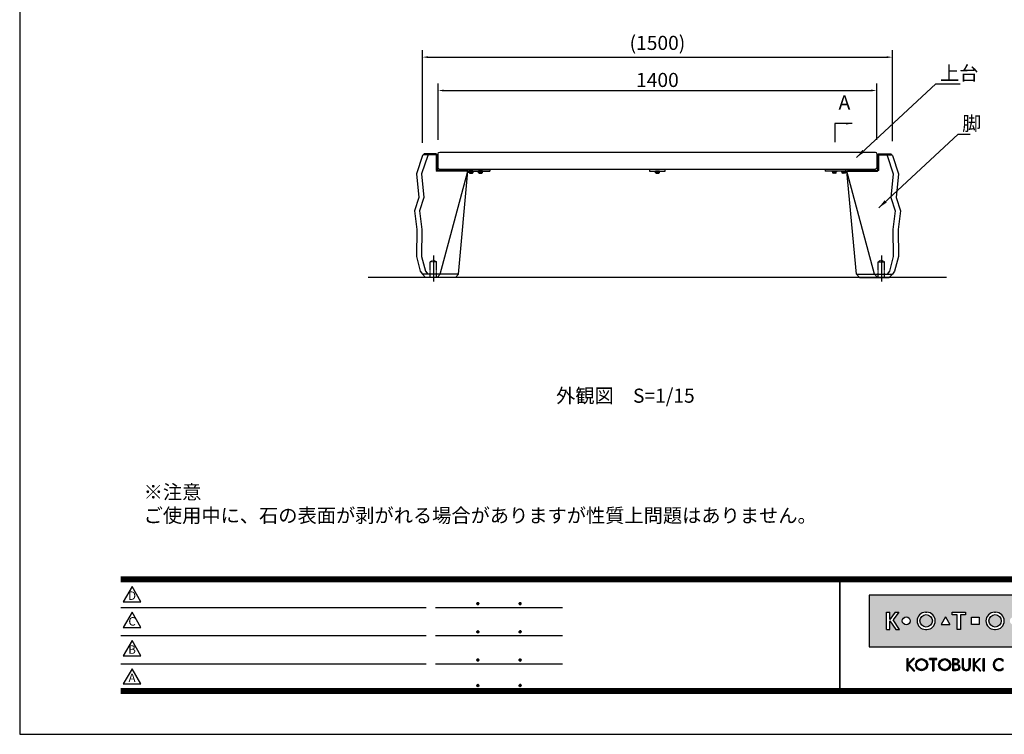
# Model space of a CAD drawing. Extents: x 0 to 6300, y 0 to 4455.
# Drawn here: x 0 to 3143, y 0 to 2282 of the extents above; entities that cross this region are included whole.
import ezdxf
from ezdxf.enums import TextEntityAlignment as Align

# ---------------------------------------------------------------- set-up
doc = ezdxf.new("R2010")
doc.units = 0
doc.header["$LTSCALE"] = 0.3
doc.linetypes.add('CENTER2', pattern=[28.575000000000003, 19.05, -3.175, 3.175, -3.175])
doc.linetypes.add('HIDDEN2', pattern=[4.762499999999999, 3.175, -1.5875])
doc.layers.get('0').update_dxf_attribs({"linetype": 'CONTINUOUS'})
doc.layers.get('DEFPOINTS').update_dxf_attribs({"linetype": 'CONTINUOUS'})
for name, color, linetype in [('P002', 181, 'CONTINUOUS'), ('P003', 231, 'CONTINUOUS'), ('P004', 41, 'CONTINUOUS'), ('P903', 225, 'CONTINUOUS'), ('P920', 125, 'CONTINUOUS'), ('P_1CENTER', 2, 'CONTINUOUS'), ('P_2DIM', 6, 'CONTINUOUS'), ('P_3TEXT', 60, 'CONTINUOUS'), ('P_5DRAWFRAME', 104, 'CONTINUOUS'), ('P_7THICK', 7, 'CONTINUOUS')]:
    doc.layers.add(name, color=color, linetype=linetype)
doc.styles.add('BIGFONT', font='simplex.shx', dxfattribs={"bigfont": 'bigfont.shx'})
doc.dimstyles.new('DIMBIGFONT$0', dxfattribs={"dimtxt": 3, "dimasz": 1.2, "dimexe": 1.5, "dimexo": 3, "dimgap": 0.75, "dimtad": 1, "dimdec": 1, "dimdsep": 46, "dimtxsty": 'BIGFONT', "dimblk1": 'DOT', "dimblk2": 'DOT', "dimsah": 1, "dimcen": 0, "dimclrt": 230, "dimadec": 0, "dimazin": 0, "dimtfac": 0.6, "dimtdec": 1, "dimtofl": 0, "dimtmove": 2, "dimatfit": 3, "dimldrblk": 'DOT', "dimfxl": 1, "dimtvp": 1, "dimtolj": 1, "dimarcsym": 0})
doc.dimstyles.new('DIMBIGFONT$7', dxfattribs={"dimtxt": 3, "dimasz": 2, "dimexe": 1.5, "dimexo": 3, "dimgap": 0.75, "dimtad": 1, "dimdec": 1, "dimdsep": 46, "dimtxsty": 'BIGFONT', "dimsah": 1, "dimcen": 0, "dimclrt": 230, "dimadec": 0, "dimazin": 0, "dimtfac": 0.6, "dimtdec": 1, "dimtofl": 0, "dimtmove": 0, "dimatfit": 3, "dimfxl": 1, "dimtvp": 1, "dimtolj": 1, "dimarcsym": 0})

# ---------------------------------------------------------------- blocks, each defined once
blk = doc.blocks.new('DFP3')
h = blk.add_hatch(color=83)
h.paths.add_polyline_path([(180.7771999999999, 29.65329999999994), (180.7771999999999, 18.64834950495063), (237.7772, 18.64834950495063), (237.7772, 29.65329999999994)])
h.paths.add_polyline_path([(204.1796504950495, 24.95080000000035), (204.1796504950495, 23.35084950495056), (202.5796999999999, 23.35084950495056), (202.5796999999999, 24.95080000000001)], flags=16)
h.paths.add_polyline_path([(207.4712594059405, 25.98498316831709), (207.697001980198, 25.98498316831709, -1), (207.697001980198, 22.31666633663386), (207.4712594059405, 22.31666633663386, -1)], flags=16)
h.paths.add_polyline_path([(208.9103683168316, 24.15082475247547, -1), (206.2578930693068, 24.15082475247547, -1)], flags=0)
h.paths.add_polyline_path([(201.2633386138613, 25.9849831683171), (201.2633386138613, 25.42062673267328), (200.2192792079208, 25.42062673267328), (200.2192792079208, 22.31666633663386), (199.4856158415841, 22.31666633663386), (199.4856158415841, 25.42062673267328), (198.4415564356435, 25.42062673267328), (198.4415564356435, 25.98498316831709)], flags=16)
h.paths.add_polyline_path([(212.4028175742573, 24.15082475247547, -1), (210.7228695544553, 24.15082475247547, -1)], flags=16)
h.paths.add_polyline_path([(197.9543973209085, 23.40117101048351), (196.1069333721607, 23.40117101048351), (197.0306653465346, 25.00112150553295)], flags=16)
h.paths.add_polyline_path([(213.5098732673266, 25.9849831683171), (214.7937841584158, 25.98498316831709, -0.8268396299405429), (215.132258940184, 24.21557239597574, -0.9235794106673716), (214.9811397058823, 22.31666633663386), (213.5098732673266, 22.31666633663386)], flags=16)
h.paths.add_polyline_path([(193.0237346534653, 22.31666633663386), (192.7979920792079, 22.31666633663386, -1), (192.7979920792079, 25.98498316831709), (193.0237346534653, 25.98498316831709, -1)], flags=16)
h.paths.add_polyline_path([(214.1588831683168, 25.47706237623782), (214.6385861386138, 25.47706237623782, -1), (214.6385861386138, 24.46122079207927), (214.1588831683168, 24.46122079207927)], flags=0)
h.paths.add_polyline_path([(214.1588831683168, 23.98151782178226), (214.7373485148514, 23.98151782178226, -1.000000696587788), (214.7373485148514, 22.82458712871313), (214.1588831683167, 22.82458712871313)], flags=0)
h.paths.add_polyline_path([(194.237100990099, 24.15082475247547, -1), (191.5846257425742, 24.15082475247547, -1)], flags=0)
h.paths.add_polyline_path([(216.8470323820617, 23.40117101048351), (217.7707643564355, 25.001121505533), (218.6944963308095, 23.40117101048351)], flags=16)
h.paths.add_polyline_path([(189.5181641089108, 24.15082475247547, -1), (187.8382160891088, 24.15082475247547, -1)], flags=16)
h.paths.add_polyline_path([(219.7177940594059, 25.98498316831709), (220.4514574257425, 25.98498316831709), (220.4514574257425, 23.69933960396035, 1.000000186147331), (222.0880910891088, 23.69933960396035), (222.0880910891088, 25.9849831683171), (222.8217544554455, 25.98498316831709), (222.8217544554455, 23.79810198019809, -0.4142135623730698), (221.3403188118811, 22.31666633663386), (221.1992297029703, 22.31666633663386, -0.4142135623731069), (219.7177940594059, 23.79810198019822)], flags=16)
h.paths.add_polyline_path([(187.0697742574257, 25.98498316831709), (185.8689092457776, 24.35977938264444), (187.267299009901, 22.31666633663386), (186.4772, 22.31666633663386), (185.2073980198019, 24.15082475247546), (185.2073980198019, 22.31666633663386), (184.5019524752474, 22.31666633663385), (184.5019524752474, 25.98498316831709), (185.2073980198019, 25.98498316831709), (185.2073980198019, 24.47750579499151), (186.3492172393709, 25.9849831683171)], flags=16)
h.paths.add_polyline_path([(223.9970267326732, 24.95080000000002), (225.5969772277228, 24.95080000000001), (225.5969772277228, 23.35084950495056), (223.9970267326732, 23.35084950495056)], flags=16)
h.paths.add_polyline_path([(226.687596039604, 25.98498316831709), (227.3930415841584, 25.9849831683171), (227.3930415841584, 24.4775057949916), (228.5348608037275, 25.98498316831709), (229.2554178217821, 25.98498316831709), (228.0545528101339, 24.35977938264445), (229.4529425742574, 22.31666633663386), (228.6628435643564, 22.31666633663386), (227.3930415841584, 24.15082475247553), (227.3930415841584, 22.31666633663386), (226.6875960396039, 22.31666633663386)], flags=16)
h.paths.add_polyline_path([(231.7602433168317, 24.15082475247547, -1), (230.0802952970297, 24.15082475247547, -1)], flags=16)
h.paths.add_polyline_path([(233.4880910891088, 25.9849831683171), (234.1653188118812, 25.98498316831709), (234.1653188118811, 22.31666633663385), (233.4880910891088, 22.31666633663386)], flags=16)
for points in [[(188.8907171647544, 13.53735916098693), (189.1165651408755, 13.53735916098692), (189.1165651408755, 14.76717399791187), (190.2463262212482, 13.53735916098693), (190.4721733674334, 13.53735916098693), (189.1998782596873, 14.92233052091695), (190.3994002936616, 16.11713949004919), (190.1735531486242, 16.11713949004919), (189.1165651408755, 15.06430434153457), (189.1165651408755, 16.12412506081215), (188.8907171647544, 16.12412506081215)], [(193.62009298013, 16.12870630717222), (193.6200929801299, 15.89827044520378), (194.2868303126868, 15.89827044520378), (194.2868303126868, 13.53735252149947), (194.5126782888079, 13.53735252149946), (194.5126782888079, 15.89827044520378), (195.1794156213647, 15.89827044520378), (195.1794156213646, 16.12870630717222)], [(200.7873865153659, 16.1241184213247), (200.5615393691806, 16.1241184213247), (200.5615393691806, 14.41141449004919, 0.9993112080576029), (202.3096508572413, 14.41020999000819), (202.3096508572412, 16.1241184213247), (202.0838037110561, 16.1241184213247), (202.0838037110561, 14.41141449004919, -1), (200.7873865153659, 14.41141449004919)], [(209.2881845934089, 13.81794368446969), (209.2881845934089, 14.12892027475158, -2.667269372855936), (209.2881845934089, 15.53256394704789), (209.2881845934089, 15.84354053732978, 2.071285835562603)]]:
    blk.add_hatch(color=0).paths.add_polyline_path(points)
h = blk.add_hatch(color=0)
h.paths.add_polyline_path([(190.6519715182779, 14.830738791156, 1), (193.2387307786157, 14.830738791156, 1)])
h.paths.add_polyline_path([(193.0128836324305, 14.830738791156, -1.00000013533277), (190.8778186644631, 14.830738791156, -1.00000013533277)], flags=16)
h = blk.add_hatch(color=0)
h.paths.add_polyline_path([(195.5607786528149, 14.830738791156, 1), (198.1475379131527, 14.830738791156, 1)])
h.paths.add_polyline_path([(197.9216907669675, 14.830738791156, -1.00000013533277), (195.7866257990001, 14.830738791156, -1.00000013533277)], flags=16)
h = blk.add_hatch(color=0)
edge = h.paths.add_edge_path(flags=16)
edge.add_line((198.7944098991748, 15.89827044520379), (199.2657164076198, 15.89827127513954))
edge.add_arc((199.2657171527633, 15.47511681969394), 0.4231544554462469, -90.00010089361018, 90.00010089361012, ccw=False)
edge.add_line((199.2657164076198, 15.05196236424835), (198.7944098991748, 15.05196236424835))
edge.add_line((198.7944098991748, 15.05196236424835), (198.7944098991748, 15.89827044520379))
edge = h.paths.add_edge_path(flags=16)
edge.add_line((198.7944098991748, 14.87128448131298), (199.2657164076198, 14.87128448131298))
edge.add_arc((199.2657164076198, 14.31724539424268), 0.5540390870702971, -90, 90, ccw=False)
edge.add_line((199.2657164076198, 13.76320630717238), (198.7944098991748, 13.76320630717238))
edge.add_line((198.7944098991748, 13.76320630717238), (198.7944098991748, 14.87128448131298))
edge = h.paths.add_edge_path()
edge.add_line((198.5685627529896, 16.1241184213247), (199.3334707174625, 16.1241184213247))
edge.add_arc((199.3334707174625, 15.54287112953676), 0.5812472917879354, -90, 90, ccw=False)
edge.add_arc((199.3334707174625, 14.24949149936813), 0.7121323383808971, -90, 90, ccw=False)
edge.add_line((199.3334707174625, 13.53735916098724), (198.5685627529896, 13.53735916098692))
edge.add_line((198.5685627529896, 13.53735916098692), (198.5685627529896, 16.1241184213247))
h = blk.add_hatch(color=0)
h.paths.add_polyline_path([(203.266972828703, 14.92233052091694), (204.4735004932343, 16.1241184213247), (204.247653347049, 16.1241184213247), (203.1836588799552, 15.06430434153459), (203.1836588799553, 16.1241184213247), (202.9712907232867, 16.1241184213247), (202.9712907232867, 13.53735916098692), (203.1836588799553, 13.53735916098692), (203.1836588799552, 14.76717399791191), (204.313419960328, 13.53735916098693), (204.5392679364492, 13.53735916098693)])
h.paths.add_polyline_path([(205.3050016871772, 16.1241184213247), (205.0791545409919, 16.1241184213247), (205.0791545409919, 13.53735916098692), (205.3050016871772, 13.53735916098692)])
at = {"color": 0}
for p, q in [((21.5, 33.5), (408, 33.5)), ((21.5, 33.44999999999982), (408, 33.44999999999982)), ((21.5, 33.40000000000009), (408, 33.40000000000009)), ((21.5, 33.34999999999991), (408, 33.34999999999991)), ((21.5, 33.30000000000018), (408, 33.30000000000018)), ((21.5, 33.25), (408, 33.25)), ((21.5, 33.19999999999982), (408, 33.19999999999982)), ((21.5, 33.15000000000009), (408, 33.15000000000009)), ((21.5, 33.09999999999991), (408, 33.09999999999991)), ((21.5, 33.05000000000018), (408, 33.05000000000018)), ((21.5, 33), (408, 33)), ((21.5, 32.94999999999982), (408, 32.94999999999982)), ((21.5, 32.90000000000009), (408, 32.90000000000009)), ((21.5, 32.84999999999991), (408, 32.84999999999991)), ((21.5, 32.80000000000018), (408, 32.80000000000018)), ((21.5, 32.75), (408, 32.75)), ((21.5, 32.69999999999982), (408, 32.69999999999982)), ((21.5, 32.65000000000009), (408, 32.65000000000009)), ((21.5, 32.59999999999991), (408, 32.59999999999991)), ((21.5, 32.55000000000018), (408, 32.55000000000018)), ((21.5, 32.5), (408, 32.5)), ((174.4749999999999, 33), (174.4749999999999, 9)), ((174.5250000000001, 33), (174.5250000000001, 9)), ((97.25, 27.82499999999982), (97.5, 28.07499999999982)), ((97.25, 27.82499999999982), (97.5, 27.57499999999982)), ((97.25799400000005, 27.76228399999991), (97.56271599999991, 28.06700600000022)), ((97.25799400000005, 27.88771600000018), (97.56271599999991, 27.58299399999987)), ((97.26523899999984, 27.91094999999996), (97.41404999999986, 28.05976099999998)), ((97.26523899999984, 27.73905000000013), (97.41404999999986, 27.59023900000011)), ((97.27747700000009, 27.71105500000021), (97.61394500000006, 28.04752300000018)), ((97.27747700000009, 27.93894499999988), (97.61394500000006, 27.60247699999991)), ((97.30530599999997, 27.66817399999991), (97.65682599999991, 28.01969400000007)), ((97.30530599999997, 27.98182600000018), (97.65682599999991, 27.63030600000002)), ((97.34040899999991, 28.01743399999987), (97.69243400000005, 27.66540900000018)), ((97.34040899999991, 27.63256600000022), (97.69243400000005, 27.98459099999991)), ((97.38275299999987, 28.04580100000021), (97.72080099999994, 27.70775300000014)), ((97.38275299999987, 27.60419899999988), (97.72080099999994, 27.94224699999995)), ((97.4333200000001, 28.06594399999994), (97.74094400000013, 27.75831999999991)), ((97.4333200000001, 27.58405600000015), (97.74094400000013, 27.89168000000018)), ((97.49502400000006, 28.07495000000017), (97.7499499999999, 27.8200240000001)), ((97.49502400000006, 27.57504999999992), (97.7499499999999, 27.82997599999999)), ((97.57824600000004, 28.06244000000015), (97.73743999999988, 27.90324599999985)), ((97.57824600000004, 27.58755999999994), (97.73743999999988, 27.74675399999978)), ((106.25, 27.82499999999982), (106.5, 28.07499999999982)), ((106.25, 27.82499999999982), (106.5, 27.57499999999982)), ((106.2579940000001, 27.76228399999991), (106.5627159999999, 28.06700600000022)), ((106.2579940000001, 27.88771600000018), (106.5627159999999, 27.58299399999987)), ((106.2652390000001, 27.91094999999996), (106.4140499999999, 28.05976099999998)), ((106.2652390000001, 27.73905000000013), (106.4140499999999, 27.59023900000011)), ((106.2774770000001, 27.71105500000021), (106.6139450000001, 28.04752300000018)), ((106.2774770000001, 27.93894499999988), (106.6139450000001, 27.60247699999991)), ((106.305306, 27.66817399999991), (106.6568259999999, 28.01969400000007)), ((106.305306, 27.98182600000018), (106.6568259999999, 27.63030600000002)), ((106.3404089999999, 28.01743399999987), (106.692434, 27.66540900000018)), ((106.3404089999999, 27.63256600000022), (106.692434, 27.98459099999991)), ((106.3827529999999, 28.04580100000021), (106.7208009999999, 27.70775300000014)), ((106.3827529999999, 27.60419899999988), (106.7208009999999, 27.94224699999995)), ((106.4333200000001, 28.06594399999994), (106.7409440000001, 27.75831999999991)), ((106.4333200000001, 27.58405600000015), (106.7409440000001, 27.89168000000018)), ((106.4950240000001, 28.07495000000017), (106.7499499999999, 27.8200240000001)), ((106.4950240000001, 27.57504999999992), (106.7499499999999, 27.82997599999999)), ((106.578246, 28.06244000000015), (106.7374399999999, 27.90324599999985)), ((106.578246, 27.58755999999994), (106.7374399999999, 27.74675399999978)), ((21.5, 27.02500000000009), (86.5, 27.02500000000009)), ((88.5, 27.02500000000009), (115.5, 27.02500000000009)), ((21.5, 21.02500000000009), (86.5, 21.02500000000009)), ((88.5, 21.02500000000009), (115.5, 21.02500000000009)), ((97.25, 21.82499999999982), (97.5, 22.07499999999982)), ((97.25, 21.82499999999982), (97.5, 21.57499999999982)), ((97.25799400000005, 21.76228399999991), (97.56271599999991, 22.06700600000022)), ((97.25799400000005, 21.88771600000018), (97.56271599999991, 21.58299399999987)), ((97.26523899999984, 21.91094999999996), (97.41404999999986, 22.05976099999998)), ((97.26523899999984, 21.73905000000013), (97.41404999999986, 21.59023900000011)), ((97.27747700000009, 21.71105500000021), (97.61394500000006, 22.04752300000018)), ((97.27747700000009, 21.93894499999988), (97.61394500000006, 21.60247699999991)), ((97.30530599999997, 21.66817399999991), (97.65682599999991, 22.01969400000007)), ((97.30530599999997, 21.98182600000018), (97.65682599999991, 21.63030600000002)), ((97.34040899999991, 22.01743399999987), (97.69243400000005, 21.66540900000018)), ((97.34040899999991, 21.63256600000022), (97.69243400000005, 21.98459099999991)), ((97.38275299999987, 22.04580100000021), (97.72080099999994, 21.70775300000014)), ((97.38275299999987, 21.60419899999988), (97.72080099999994, 21.94224699999995)), ((97.4333200000001, 22.06594399999994), (97.74094400000013, 21.75831999999991)), ((97.4333200000001, 21.58405600000015), (97.74094400000013, 21.89168000000018)), ((97.49502400000006, 22.07495000000017), (97.7499499999999, 21.8200240000001)), ((97.49502400000006, 21.57504999999992), (97.7499499999999, 21.82997599999999)), ((97.57824600000004, 22.06244000000015), (97.73743999999988, 21.90324599999985)), ((97.57824600000004, 21.58755999999994), (97.73743999999988, 21.74675399999978)), ((106.25, 21.82499999999982), (106.5, 22.07499999999982)), ((106.25, 21.82499999999982), (106.5, 21.57499999999982)), ((106.2579940000001, 21.76228399999991), (106.5627159999999, 22.06700600000022)), ((106.2579940000001, 21.88771600000018), (106.5627159999999, 21.58299399999987)), ((106.2652390000001, 21.91094999999996), (106.4140499999999, 22.05976099999998)), ((106.2652390000001, 21.73905000000013), (106.4140499999999, 21.59023900000011)), ((106.2774770000001, 21.71105500000021), (106.6139450000001, 22.04752300000018)), ((106.2774770000001, 21.93894499999988), (106.6139450000001, 21.60247699999991)), ((106.305306, 21.66817399999991), (106.6568259999999, 22.01969400000007)), ((106.305306, 21.98182600000018), (106.6568259999999, 21.63030600000002)), ((106.3404089999999, 22.01743399999987), (106.692434, 21.66540900000018)), ((106.3404089999999, 21.63256600000022), (106.692434, 21.98459099999991)), ((106.3827529999999, 22.04580100000021), (106.7208009999999, 21.70775300000014)), ((106.3827529999999, 21.60419899999988), (106.7208009999999, 21.94224699999995)), ((106.4333200000001, 22.06594399999994), (106.7409440000001, 21.75831999999991)), ((106.4333200000001, 21.58405600000015), (106.7409440000001, 21.89168000000018)), ((106.4950240000001, 22.07495000000017), (106.7499499999999, 21.8200240000001)), ((106.4950240000001, 21.57504999999992), (106.7499499999999, 21.82997599999999)), ((106.578246, 22.06244000000015), (106.7374399999999, 21.90324599999985)), ((106.578246, 21.58755999999994), (106.7374399999999, 21.74675399999978)), ((21.5, 15.02500000000009), (86.5, 15.02500000000009)), ((88.5, 15.02500000000009), (115.5, 15.02500000000009)), ((97.25, 15.82499999999982), (97.5, 16.07499999999982)), ((97.25, 15.82499999999982), (97.5, 15.57499999999982)), ((97.25799400000005, 15.76228399999991), (97.56271599999991, 16.06700600000022)), ((97.25799400000005, 15.88771600000018), (97.56271599999991, 15.58299399999987)), ((97.26523899999984, 15.91094999999996), (97.41404999999986, 16.05976099999998)), ((97.26523899999984, 15.73905000000013), (97.41404999999986, 15.59023900000011)), ((97.27747700000009, 15.71105500000021), (97.61394500000006, 16.04752300000018)), ((97.27747700000009, 15.93894499999988), (97.61394500000006, 15.60247699999991)), ((97.30530599999997, 15.66817399999991), (97.65682599999991, 16.01969400000007)), ((97.30530599999997, 15.98182600000018), (97.65682599999991, 15.63030600000002)), ((97.34040899999991, 16.01743399999987), (97.69243400000005, 15.66540900000018)), ((97.34040899999991, 15.63256600000022), (97.69243400000005, 15.98459099999991)), ((97.38275299999987, 16.04580100000021), (97.72080099999994, 15.70775300000014)), ((97.38275299999987, 15.60419899999988), (97.72080099999994, 15.94224699999995)), ((97.4333200000001, 16.06594399999994), (97.74094400000013, 15.75831999999991)), ((97.4333200000001, 15.58405600000015), (97.74094400000013, 15.89168000000018)), ((97.49502400000006, 16.07495000000017), (97.7499499999999, 15.8200240000001)), ((97.49502400000006, 15.57504999999992), (97.7499499999999, 15.82997599999999)), ((97.57824600000004, 16.06244000000015), (97.73743999999988, 15.90324599999985)), ((97.57824600000004, 15.58755999999994), (97.73743999999988, 15.74675399999978)), ((106.25, 15.82499999999982), (106.5, 16.07499999999982)), ((106.25, 15.82499999999982), (106.5, 15.57499999999982)), ((106.2579940000001, 15.76228399999991), (106.5627159999999, 16.06700600000022)), ((106.2579940000001, 15.88771600000018), (106.5627159999999, 15.58299399999987)), ((106.2652390000001, 15.91094999999996), (106.4140499999999, 16.05976099999998)), ((106.2652390000001, 15.73905000000013), (106.4140499999999, 15.59023900000011)), ((106.2774770000001, 15.71105500000021), (106.6139450000001, 16.04752300000018)), ((106.2774770000001, 15.93894499999988), (106.6139450000001, 15.60247699999991)), ((106.305306, 15.66817399999991), (106.6568259999999, 16.01969400000007)), ((106.305306, 15.98182600000018), (106.6568259999999, 15.63030600000002)), ((106.3404089999999, 16.01743399999987), (106.692434, 15.66540900000018)), ((106.3404089999999, 15.63256600000022), (106.692434, 15.98459099999991)), ((106.3827529999999, 16.04580100000021), (106.7208009999999, 15.70775300000014)), ((106.3827529999999, 15.60419899999988), (106.7208009999999, 15.94224699999995)), ((106.4333200000001, 16.06594399999994), (106.7409440000001, 15.75831999999991)), ((106.4333200000001, 15.58405600000015), (106.7409440000001, 15.89168000000018)), ((106.4950240000001, 16.07495000000017), (106.7499499999999, 15.8200240000001)), ((106.4950240000001, 15.57504999999992), (106.7499499999999, 15.82997599999999)), ((106.578246, 16.06244000000015), (106.7374399999999, 15.90324599999985)), ((106.578246, 15.58755999999994), (106.7374399999999, 15.74675399999978)), ((188.8907171647544, 16.12412506081215), (189.1165651408755, 16.12412506081215)), ((188.8907171647544, 13.53735916098692), (188.8907171647544, 16.1241184213247)), ((189.1165651408755, 15.06430434153457), (190.1805596079692, 16.1241184213247)), ((189.1165651408755, 15.06430434153457), (189.1165651408755, 16.1241184213247)), ((189.1165651408755, 14.76717399791187), (190.2463262212482, 13.53735916098692)), ((189.1165651408755, 13.53735916098692), (189.1165651408755, 14.76717399791187)), ((189.1998782596873, 14.92233052091694), (190.4064067541544, 16.1241184213247)), ((189.1998782596873, 14.92233052091694), (190.4721733674335, 13.53735916098692)), ((190.3993937955056, 16.11713949004919), (190.173552458872, 16.11713949004919)), ((190.1805662474568, 16.12412506081215), (190.4064067541544, 16.12412506081215)), ((195.1794156213647, 16.12870630717222), (193.6200929801299, 16.12870630717222)), ((193.6200929801299, 15.89827044520378), (193.6200929801299, 16.1241184213247)), ((193.6200929801299, 15.89827044520378), (194.2868303126868, 15.89827044520378)), ((194.2868303126868, 15.89827044520378), (194.2868303126868, 13.53735916098692)), ((194.5126782888079, 15.89827044520378), (194.5126782888079, 13.53735916098692)), ((194.5126782888079, 15.89827044520378), (195.1794156213647, 15.89827044520378)), ((195.1794156213647, 15.89827044520378), (195.1794156213647, 16.1241184213247)), ((200.5615393691806, 16.1241184213247), (200.5615393691806, 14.41141449004919)), ((200.5615393691806, 16.1241184213247), (200.7873865153659, 16.1241184213247)), ((200.7873865153659, 16.1241184213247), (200.7873865153659, 14.41141449004919)), ((202.0838037110561, 14.41141449004919), (202.0838037110561, 16.1241184213247)), ((202.0838037110561, 16.1241184213247), (202.3096508572413, 16.1241184213247)), ((202.3096508572413, 16.1241184213247), (202.3096508572413, 14.41261899202532)), ((202.9712907232867, 16.1241184213247), (203.1836588799553, 16.1241184213247)), ((202.9712907232867, 13.53735916098692), (202.9712907232867, 16.1241184213247)), ((203.1836588799553, 15.06430434153457), (203.1836588799553, 16.1241184213247)), ((203.1836588799553, 15.06430434153457), (204.247653347049, 16.1241184213247)), ((203.1836588799553, 13.53735916098692), (203.1836588799553, 14.76717399791187)), ((203.1836588799553, 14.76717399791187), (204.313419960328, 13.53735916098692)), ((203.266972828703, 14.92233052091694), (204.4735004932343, 16.1241184213247)), ((203.266972828703, 14.92233052091694), (204.5392679364492, 13.53735916098692)), ((204.247653347049, 16.1241184213247), (204.4735004932343, 16.1241184213247)), ((205.0791545409919, 13.53735916098692), (205.0791545409919, 16.1241184213247)), ((205.0791545409919, 16.1241184213247), (205.3050016871772, 16.1241184213247)), ((205.3050016871772, 13.53735916098692), (205.3050016871772, 16.1241184213247)), ((209.2881845934089, 15.53256332522697), (209.2881845934089, 15.84354031998514)), ((188.8907171647544, 13.53735916098692), (189.1165651408755, 13.53735916098692)), ((190.2463262212482, 13.53735916098692), (190.4721733674335, 13.53735916098692)), ((194.2868303126868, 13.53735252149946), (194.5126782888079, 13.53735252149946)), ((202.9712907232867, 13.53735916098692), (203.1836588799553, 13.53735916098692)), ((204.313419960328, 13.53735916098692), (204.5392679364492, 13.53735916098692)), ((205.0791545409919, 13.53735916098692), (205.3050016871772, 13.53735916098692)), ((209.2881845934089, 13.81794390181394), (209.2881845934089, 14.12892089657249)), ((97.25, 10.40000000000009), (97.5, 10.65000000000009)), ((97.25799400000005, 10.33728400000018), (97.56271599999991, 10.64200600000004)), ((97.26523899999984, 10.48595000000023), (97.41404999999986, 10.6347609999998)), ((97.27747700000009, 10.28605500000003), (97.61394500000006, 10.622523)), ((97.27747700000009, 10.51394500000015), (97.61394500000006, 10.17747700000018)), ((97.30530599999997, 10.24317400000018), (97.65682599999991, 10.59469399999989)), ((97.30530599999997, 10.556826), (97.65682599999991, 10.20530599999984)), ((97.34040899999991, 10.59243400000014), (97.69243400000005, 10.240409)), ((97.34040899999991, 10.20756600000004), (97.69243400000005, 10.55959100000018)), ((97.38275299999987, 10.62080100000003), (97.72080099999994, 10.28275299999996)), ((97.38275299999987, 10.17919900000015), (97.72080099999994, 10.51724699999977)), ((97.4333200000001, 10.64094399999976), (97.74094400000013, 10.33332000000019)), ((97.49502400000006, 10.64994999999999), (97.7499499999999, 10.39502399999992)), ((97.57824600000004, 10.63743999999997), (97.73743999999988, 10.47824600000013)), ((106.25, 10.40000000000009), (106.5, 10.65000000000009)), ((106.2579940000001, 10.33728400000018), (106.5627159999999, 10.64200600000004)), ((106.2652390000001, 10.48595000000023), (106.4140499999999, 10.6347609999998)), ((106.2774770000001, 10.28605500000003), (106.6139450000001, 10.622523)), ((106.2774770000001, 10.51394500000015), (106.6139450000001, 10.17747700000018)), ((106.305306, 10.24317400000018), (106.6568259999999, 10.59469399999989)), ((106.305306, 10.556826), (106.6568259999999, 10.20530599999984)), ((106.3404089999999, 10.59243400000014), (106.692434, 10.240409)), ((106.3404089999999, 10.20756600000004), (106.692434, 10.55959100000018)), ((106.3827529999999, 10.62080100000003), (106.7208009999999, 10.28275299999996)), ((106.3827529999999, 10.17919900000015), (106.7208009999999, 10.51724699999977)), ((106.4333200000001, 10.64094399999976), (106.7409440000001, 10.33332000000019)), ((106.4950240000001, 10.64994999999999), (106.7499499999999, 10.39502399999992)), ((106.578246, 10.63743999999997), (106.7374399999999, 10.47824600000013)), ((21.5, 9.75), (408, 9.75)), ((21.5, 9.699999999999818), (408, 9.699999999999818)), ((21.5, 9.650000000000091), (408, 9.650000000000091)), ((21.5, 9.599999999999909), (408, 9.599999999999909)), ((21.5, 9.550000000000182), (408, 9.550000000000182)), ((21.5, 9.5), (408, 9.5)), ((21.5, 9.449999999999818), (408, 9.449999999999818)), ((21.5, 9.400000000000091), (408, 9.400000000000091)), ((21.5, 9.349999999999909), (408, 9.349999999999909)), ((21.5, 9.300000000000182), (408, 9.300000000000182)), ((21.5, 9.25), (408, 9.25)), ((21.5, 9.199999999999818), (408, 9.199999999999818)), ((21.5, 9.150000000000091), (408, 9.150000000000091)), ((21.5, 9.099999999999909), (408, 9.099999999999909)), ((21.5, 9.050000000000182), (408, 9.050000000000182)), ((21.5, 9), (408, 9)), ((21.5, 8.949999999999818), (408, 8.949999999999818)), ((21.5, 8.900000000000091), (408, 8.900000000000091)), ((21.5, 8.849999999999909), (408, 8.849999999999909)), ((21.5, 8.800000000000182), (408, 8.800000000000182)), ((21.5, 8.75), (408, 8.75)), ((97.25, 10.40000000000009), (97.5, 10.15000000000009)), ((97.25799400000005, 10.462716), (97.56271599999991, 10.15799400000014)), ((97.26523899999984, 10.31404999999995), (97.41404999999986, 10.16523899999993)), ((97.4333200000001, 10.15905599999996), (97.74094400000013, 10.46668)), ((97.49502400000006, 10.15005000000019), (97.7499499999999, 10.40497599999981)), ((97.57824600000004, 10.16256000000021), (97.73743999999988, 10.32175400000006)), ((106.25, 10.40000000000009), (106.5, 10.15000000000009)), ((106.2579940000001, 10.462716), (106.5627159999999, 10.15799400000014)), ((106.2652390000001, 10.31404999999995), (106.4140499999999, 10.16523899999993)), ((106.4333200000001, 10.15905599999996), (106.7409440000001, 10.46668)), ((106.4950240000001, 10.15005000000019), (106.7499499999999, 10.40497599999981)), ((106.578246, 10.16256000000021), (106.7374399999999, 10.32175400000006))]:
    blk.add_line(p, q, dxfattribs=at)
at = {"color": 83}
for p, q in [((184.5019524752474, 25.98498316831709), (185.2073980198019, 25.98498316831709)), ((184.5019524752474, 22.31666633663386), (184.5019524752474, 25.98498316831709)), ((186.3492172393709, 25.98498316831709), (185.2073980198019, 24.47750579499154)), ((185.2073980198019, 24.47750579499154), (185.2073980198019, 25.98498316831709)), ((187.0697742574257, 25.98498316831709), (185.8689092457775, 24.35977938264443)), ((186.3492172393709, 25.98498316831709), (187.0697742574257, 25.98498316831709)), ((192.7979920792079, 25.98498316831709), (193.0237346534653, 25.98498316831709)), ((198.4415564356435, 25.42062673267328), (198.4415564356435, 25.98498316831709)), ((198.4415564356435, 25.98498316831709), (201.2633386138613, 25.98498316831709)), ((199.4856158415841, 25.42062673267328), (198.4415564356435, 25.42062673267328)), ((199.4856158415841, 22.31666633663386), (199.4856158415841, 25.42062673267328)), ((200.2192792079208, 25.42062673267328), (200.2192792079208, 22.31666633663386)), ((201.2633386138613, 25.42062673267328), (200.2192792079208, 25.42062673267328)), ((201.2633386138613, 25.98498316831709), (201.2633386138613, 25.42062673267328)), ((207.4712594059405, 25.98498316831709), (207.697001980198, 25.98498316831709)), ((185.2073980198019, 24.15082475247547), (186.4772, 22.31666633663386)), ((185.2073980198019, 22.31666633663386), (185.2073980198019, 24.15082475247547)), ((187.267299009901, 22.31666633663386), (185.8689092457775, 24.35977938264443)), ((197.0306653465346, 25.00112150553296), (196.1069333721607, 23.40117101048351)), ((196.1069333721607, 23.40117101048351), (197.9543973209085, 23.40117101048351)), ((197.0306653465346, 25.00112150553296), (197.9543973209085, 23.40117101048351)), ((202.5796999999999, 24.95080000000002), (204.1796504950495, 24.95080000000002)), ((202.5796999999999, 23.35084950495056), (202.5796999999999, 24.95080000000002)), ((204.1796504950495, 23.35084950495056), (202.5796999999999, 23.35084950495056)), ((204.1796504950495, 24.95080000000002), (204.1796504950495, 23.35084950495056)), ((184.5019524752474, 22.31666633663386), (185.2073980198019, 22.31666633663386)), ((186.4772, 22.31666633663386), (187.267299009901, 22.31666633663386)), ((192.7979920792079, 22.31666633663386), (193.0237346534653, 22.31666633663386)), ((200.2192792079208, 22.31666633663386), (199.4856158415841, 22.31666633663386)), ((207.4712594059405, 22.31666633663386), (207.697001980198, 22.31666633663386))]:
    blk.add_line(p, q, dxfattribs=at)
for points in [[(23.91470288034736, 31.44768728129046), (22.04408800817297, 28.20768728129046), (25.78531775252175, 28.20768728129046)], [(23.91470288034736, 25.97268728129055), (22.04408800817297, 22.73268728129055), (25.78531775252175, 22.73268728129055)], [(23.91470288034736, 19.97268728129055), (22.04408800817297, 16.73268728129055), (25.78531775252175, 16.73268728129055)], [(23.91470288034736, 13.97268728129055), (22.04408800817297, 10.73268728129055), (25.78531775252175, 10.73268728129055)]]:
    blk.add_lwpolyline(points, close=True)
blk.add_lwpolyline([(180.7771999999999, 18.64834950495063), (237.7772, 18.64834950495063), (237.7772, 29.65329999999994), (180.7771999999999, 29.65329999999994)], close=True, dxfattribs=at)
at = {"color": 0}
for points in [[(199.3334707174625, 14.96162383774903, -1), (199.3334707174625, 13.53735916098724), (198.5685627529896, 13.53735916098692), (198.5685627529896, 16.1241184213247)], [(198.5685627529896, 16.1241184213247), (199.3334707174625, 16.1241184213247, -1), (199.3334707174625, 14.96162383774882, -0.2926436946032611)], [(198.7944098991748, 15.89827044520379), (199.2657164076198, 15.89827127513954, -1.000001760927264), (199.2657164076198, 15.05196236424835), (198.7944098991748, 15.05196236424835), (198.7944098991748, 15.89827044520379)], [(198.7944098991748, 14.87128448131298), (199.2657164076198, 14.87128448131298, -1), (199.2657164076198, 13.76320630717238), (198.7944098991748, 13.76320630717238), (198.7944098991748, 14.87128448131298)]]:
    blk.add_lwpolyline(points, format="xyb", dxfattribs=at)
at = {"color": 83}
for centre, radius in [((192.9108633663366, 24.15082475247547), 1.326237623762377), ((207.5841306930692, 24.15082475247547), 1.326237623762377), ((188.6781900990098, 24.15082475247547), 0.8399740099009905)]:
    blk.add_circle(centre, radius, dxfattribs=at)
at = {"color": 0}
for centre, radius in [((191.9453511484468, 14.830738791156), 1.2933796301689), ((191.9453511484468, 14.830738791156), 1.067532483983693), ((196.8541582829838, 14.830738791156), 1.2933796301689), ((196.8541582829838, 14.830738791156), 1.067532483983693)]:
    blk.add_circle(centre, radius, dxfattribs=at)
at = {"color": 83}
for centre, start, end in [((192.7979920792079, 24.15082475247547), 90, 270), ((193.0237346534653, 24.15082475247547), 270, 90), ((207.4712594059405, 24.15082475247547), 90, 270), ((207.697001980198, 24.15082475247547), 270, 90)]:
    blk.add_arc(centre, 1.834158415841585, start, end, dxfattribs=at)
at = {"color": 0}
for centre, radius, start, end in [((208.4837725083769, 14.83074211089973), 1.293382949912639, 51.54173800000001, 308.458262), ((208.4837725083769, 14.83074211089973), 1.067535803727432, 41.103548, 318.896452), ((201.4355955281789, 14.41141449004919), 0.8740561589982532, 180, 0.0789570564544175), ((201.435595113211, 14.41141449004919), 0.6482085978451059, 180, 0), ((201.4355955281789, 14.41141449004919), 0.6482081828771116, 180, 0)]:
    blk.add_arc(centre, radius, start, end, dxfattribs=at)
at = {"layer": 'DEFPOINTS', "color": 0}
for p, q in [((0, 297), (0, 0)), ((0, 0), (420, 0))]:
    blk.add_line(p, q, dxfattribs=at)
at = {"style": 'BIGFONT'}
for s, p in [('D', (23.91470288034736, 29.28768728129046)), ('C', (23.91470288034736, 23.81268728129055)), ('B', (23.91470288034736, 17.81268728129055)), ('A', (23.91470288034736, 11.81268728129055))]:
    blk.add_text(s, height=1.8, dxfattribs=at).set_placement(p, align=Align.MIDDLE)
at = {"color": 83, "ltscale": 0.5, "style": 'BIGFONT', "flags": 8}
for tag, p in [('REV04', (26.47495122985561, 27.61385740103822)), ('REV03', (26.47495122985561, 21.70454253201979)), ('REV02', (26.47495122985561, 15.57545657700518)), ('REV01', (26.47495122985561, 10.32545657700518))]:
    blk.add_attdef(tag, text='', height=2, dxfattribs=at).set_placement(p, align=Align.BOTTOM_LEFT)
for tag, p in [('REVD4', (80.97889358425684, 27.61385740103822)), ('R4D', (92.67184913363053, 27.61385740103822)), ('R4C', (101.7968241336305, 27.61385740103822)), ('R4A', (110.9218241336305, 27.61385740103822)), ('REVD3', (80.97889358425684, 21.70454253201979)), ('R3D', (92.67184913363053, 21.70454253201979)), ('R3C', (101.7968241336305, 21.70454253201979)), ('R3A', (110.9218241336305, 21.70454253201979)), ('REVD2', (80.97889358425684, 15.57545657700518)), ('R2D', (92.67184913363053, 15.57545657700518)), ('R2C', (101.7968241336305, 15.57545657700518)), ('R2A', (110.9218241336305, 15.57545657700518)), ('REVD1', (80.97889358425684, 10.32545657700518)), ('R1D', (92.67184913363053, 10.32545657700518)), ('R1C', (101.7968241336305, 10.32545657700518)), ('R1A', (110.9218241336305, 10.32545657700518))]:
    blk.add_attdef(tag, text='', height=2, dxfattribs=at).set_placement(p, align=Align.BOTTOM_CENTER)
at = {"color": 83, "style": 'BIGFONT'}
for tag, height, p in [('PROJECT1', 4, (283.3767781158953, 25.59552576656833)), ('DATE', 3, (344.6767368508332, 25.84170330022686)), ('SCALE', 3, (379.6767368508332, 25.84170330022687)), ('PROJECT2', 4, (284.2017368508333, 17.84170330022687)), ('PROJECT3', 4, (284.2017368508333, 10.56670330022678)), ('DWGNO', 3, (358.6767368508332, 10.56670330022678))]:
    blk.add_attdef(tag, text='', height=height, dxfattribs=at).set_placement(p, align=Align.BOTTOM_CENTER)
blk = doc.blocks.new('*D5')
at = {"layer": 'DEFPOINTS', "color": 0}
for p in [(2785.799007188621, 2162.444080075446), (1285.799007188622, 1843.885872101932), (2785.799007188621, 1848.885872101932)]:
    blk.add_point(p, dxfattribs=at)
at = {"layer": 'P_2DIM', "color": 0, "lineweight": -2}
for p, q in [((1285.799007188622, 1888.885872101932), (1285.799007188622, 2184.944080075446)), ((2785.799007188621, 1893.885872101932), (2785.799007188621, 2184.944080075446)), ((1303.799007188622, 2162.444080075446), (2767.799007188621, 2162.444080075446))]:
    blk.add_line(p, q, dxfattribs=at)
at = {"layer": 'P_2DIM', "color": 0}
for points in [[(1303.799007188622, 2165.444080075446), (1303.799007188622, 2159.444080075446), (1285.799007188622, 2162.444080075446)], [(2767.799007188621, 2165.444080075446), (2767.799007188621, 2159.444080075446), (2785.799007188621, 2162.444080075446)]]:
    blk.add_solid(points, dxfattribs=at)
at = {"layer": 'P_2DIM', "color": 230, "insert": (2035.799007188622, 2207.97979436116), "char_height": 45, "attachment_point": 5, "style": 'BIGFONT'}
blk.add_mtext('\\A1;(1500)', dxfattribs=at)
blk = doc.blocks.new('_DOT')
at = {"color": 0, "linetype": 'ByBlock'}
blk.add_line((-0.5, 0), (-1, 0), dxfattribs=at)
at = {"color": 0, "linetype": 'ByBlock', "const_width": 0.5}
blk.add_lwpolyline([(-0.25, 0, 1), (0.25, 0, 1)], format="xyb", close=True, dxfattribs=at)
blk = doc.blocks.new('*D9')
at = {"layer": 'DEFPOINTS', "color": 0}
for p in [(2735.799007188622, 2055.85850563462), (1335.799007188622, 1853.885872101931), (2735.799007188622, 1853.885872101931)]:
    blk.add_point(p, dxfattribs=at)
at = {"layer": 'P_2DIM', "color": 0, "lineweight": -2}
for p, q in [((1335.799007188622, 1898.885872101931), (1335.799007188622, 2078.35850563462)), ((2735.799007188622, 1898.885872101931), (2735.799007188622, 2078.35850563462)), ((1353.799007188622, 2055.85850563462), (2717.799007188622, 2055.85850563462))]:
    blk.add_line(p, q, dxfattribs=at)
at = {"layer": 'P_2DIM', "color": 0}
for points in [[(1353.799007188622, 2058.85850563462), (1353.799007188622, 2052.85850563462), (1335.799007188622, 2055.85850563462)], [(2717.799007188622, 2058.85850563462), (2717.799007188622, 2052.85850563462), (2735.799007188622, 2055.85850563462)]]:
    blk.add_solid(points, dxfattribs=at)
at = {"layer": 'P_2DIM', "color": 230, "insert": (2035.799007188622, 2089.60850563462), "char_height": 45, "attachment_point": 5, "style": 'BIGFONT'}
blk.add_mtext('\\A1;1400', dxfattribs=at)

msp = doc.modelspace()

# ---------------------------------------------------------------- linework, layer by layer
at = {"layer": 'P002'}
for p, q in [((1350.799007188622, 1803.885872101931), (1500.799007188622, 1803.885872101931)), ((1350.799007188622, 1803.885872101931), (1350.799007188622, 1800.885872101932)), ((1430.79900718862, 1797.885872101931), (1500.799007188622, 1797.885872101931)), ((1435.799007188622, 1803.885872101931), (1435.799007188622, 1797.885872101931)), ((1500.799007188622, 1803.885872101931), (1500.799007188622, 1797.885872101931)), ((2720.799007188622, 1803.885872101931), (2570.799007188622, 1803.885872101931)), ((2570.799007188622, 1803.885872101931), (2570.799007188622, 1797.885872101931)), ((2640.799007188623, 1797.885872101931), (2570.799007188622, 1797.885872101931)), ((2635.799007188622, 1803.885872101931), (2635.799007188622, 1797.885872101931)), ((2720.799007188622, 1803.885872101931), (2720.799007188622, 1800.885872101932))]:
    msp.add_line(p, q, dxfattribs=at)
msp.add_lwpolyline([(2010.799007188622, 1797.885872101931), (2060.799007188622, 1797.885872101931), (2060.799007188622, 1803.885872101931), (2010.799007188622, 1803.885872101931)], close=True, dxfattribs=at)
at = {"layer": 'P003'}
for p, q in [((1285.799007188622, 1848.885872101932), (1290.799007188622, 1853.885872101932)), ((1290.799007188622, 1853.885872101932), (1285.799007188622, 1848.885872101932)), ((1329.799007188621, 1853.885872101932), (1290.799007188622, 1853.885872101932)), ((1332.799007188621, 1850.885872101932), (1329.799007188621, 1853.885872101932)), ((1332.799007188621, 1850.885872101932), (1332.799007188621, 1800.885872101932)), ((2738.799007188622, 1850.885872101932), (2741.799007188622, 1853.885872101932)), ((2738.799007188622, 1850.885872101932), (2738.799007188622, 1800.885872101932)), ((2741.799007188622, 1853.885872101932), (2780.799007188621, 1853.885872101932)), ((2780.799007188621, 1853.885872101932), (2785.799007188621, 1848.885872101932)), ((2785.799007188621, 1848.885872101932), (2780.799007188621, 1853.885872101932)), ((1427.79900718862, 1800.885872101932), (1332.799007188621, 1800.885872101932)), ((1342.799007188622, 1468.885872101932), (1430.79900718862, 1797.885872101932)), ((1400.79900718862, 1468.885872101932), (1430.79900718862, 1797.885872101932)), ((1430.79900718862, 1797.885872101932), (1427.79900718862, 1800.885872101932)), ((2640.799007188623, 1797.885872101932), (2643.799007188623, 1800.885872101932)), ((2728.799007188622, 1468.885872101932), (2640.799007188623, 1797.885872101932)), ((2670.799007188623, 1468.885872101932), (2640.799007188623, 1797.885872101932)), ((2643.799007188623, 1800.885872101932), (2738.799007188622, 1800.885872101932)), ((1285.799007188622, 1468.885872101932), (1295.799007188622, 1458.885872101932)), ((1390.799007188622, 1458.885872101932), (1295.799007188622, 1458.885872101932)), ((1332.799007188622, 1458.885872101932), (1342.799007188622, 1468.885872101932)), ((1390.799007188622, 1458.885872101932), (1400.799007188622, 1468.885872101932)), ((2680.799007188622, 1458.885872101932), (2670.799007188622, 1468.885872101932)), ((2680.799007188622, 1458.885872101932), (2775.799007188622, 1458.885872101932)), ((2738.799007188622, 1458.885872101932), (2728.799007188622, 1468.885872101932)), ((2785.799007188622, 1468.885872101932), (2775.799007188622, 1458.885872101932))]:
    msp.add_line(p, q, dxfattribs=at)
for points in [[(1285.799007188622, 1848.885872101931), (1266.268901009575, 1789.753853691254), (1273.672370866341, 1714.54450224699), (1260.099325668525, 1671.391597959373), (1267.502821215909, 1612.210462370957), (1266.268901009575, 1525.90463835077), (1278.608026001057, 1479.052915019496), (1285.799007188622, 1468.885872101932)], [(2785.799007188621, 1848.885872101931), (2805.329113367668, 1789.753853691254), (2797.925643510902, 1714.54450224699), (2811.498688708718, 1671.391597959373), (2804.095193161334, 1612.210462370957), (2805.329113367668, 1525.90463835077), (2792.989988376186, 1479.052915019496), (2785.799007188622, 1468.885872101932)]]:
    msp.add_lwpolyline(points, dxfattribs=at)
at = {"layer": 'P004'}
msp.add_lwpolyline([(2730.799007188622, 1803.885872101931), (1340.799007188622, 1803.885872101931, -0.414213562373095), (1335.799007188622, 1808.885872101931), (1335.799007188622, 1853.885872101931, -0.4142135623730938), (1340.799007188622, 1858.885872101931), (2730.799007188622, 1858.885872101931, -0.414213562373095), (2735.799007188622, 1853.885872101931), (2735.799007188622, 1808.885872101931, -0.414213562373095)], format="xyb", close=True, dxfattribs=at)
at = {"layer": 'P903'}
for p, q in [((1332.799007188622, 1850.885872101932), (1287.799007188622, 1850.885872101932)), ((1329.799007188622, 1853.885872101931), (1329.79900718862, 1800.885872101932)), ((2738.799007188622, 1850.885872101932), (2783.799007188621, 1850.885872101932)), ((2741.799007188622, 1853.885872101931), (2741.799007188623, 1800.885872101932)), ((1329.79900718862, 1800.885872101932), (1332.79900718862, 1797.885872101932)), ((1329.79900718862, 1800.885872101932), (1332.799007188621, 1800.885872101932)), ((1332.799007188621, 1800.885872101932), (1332.799007188621, 1797.885872101932)), ((1430.79900718862, 1797.885872101932), (1332.79900718862, 1797.885872101932)), ((2640.799007188623, 1797.885872101932), (2738.799007188623, 1797.885872101932)), ((2741.799007188623, 1800.885872101932), (2738.799007188622, 1800.885872101932)), ((2741.799007188623, 1800.885872101932), (2738.799007188623, 1797.885872101932)), ((2738.799007188622, 1800.885872101932), (2738.799007188622, 1797.885872101932)), ((1400.799007188622, 1468.885872101932), (1285.799007188622, 1468.885872101932)), ((2670.799007188622, 1468.885872101932), (2785.799007188622, 1468.885872101932))]:
    msp.add_line(p, q, dxfattribs=at)
at = {"layer": 'P903', "linetype": 'HIDDEN2'}
for p, q in [((1320.79900718862, 1514.659374793828), (1310.79900718862, 1508.885872101932)), ((1330.79900718862, 1508.885872101931), (1310.79900718862, 1508.885872101931)), ((1310.79900718862, 1458.885872101931), (1310.79900718862, 1508.885872101931)), ((1320.79900718862, 1514.659374793828), (1330.79900718862, 1508.885872101932)), ((1330.79900718862, 1458.885872101931), (1330.79900718862, 1508.885872101931)), ((2750.799007188623, 1514.659374793828), (2740.799007188623, 1508.885872101932)), ((2740.799007188623, 1458.885872101931), (2740.799007188623, 1508.885872101931)), ((2740.799007188623, 1508.885872101931), (2760.799007188623, 1508.885872101931)), ((2750.799007188623, 1514.659374793828), (2760.799007188623, 1508.885872101932)), ((2760.799007188623, 1458.885872101931), (2760.799007188623, 1508.885872101931))]:
    msp.add_line(p, q, dxfattribs=at)
at = {"layer": 'P903'}
for points in [[(1302.478227493392, 1848.885872101931), (1282.948121314344, 1789.753853691254), (1290.351591171111, 1714.54450224699), (1276.778545973295, 1671.391597959373), (1284.182041520678, 1612.210462370957), (1282.948121314344, 1525.90463835077), (1295.287246305827, 1479.052915019496), (1302.478227493391, 1468.885872101932)], [(2769.119786883851, 1848.885872101931), (2788.649893062899, 1789.753853691254), (2781.246423206132, 1714.54450224699), (2794.819468403948, 1671.391597959373), (2787.415972856565, 1612.210462370957), (2788.649893062899, 1525.90463835077), (2776.310768071417, 1479.052915019496), (2769.119786883852, 1468.885872101932)]]:
    msp.add_lwpolyline(points, dxfattribs=at)
at = {"layer": 'P920'}
for p, q in [((1436.468880169699, 1792.285872101932), (1445.129134207544, 1792.285872101932)), ((1437.912255842673, 1796.285872101932), (1437.912255842673, 1792.765872101932)), ((1443.68575853457, 1796.285872101932), (1443.68575853457, 1792.765872101932)), ((1466.468880169699, 1792.285872101932), (1475.129134207544, 1792.285872101932)), ((1467.912255842673, 1796.285872101932), (1467.912255842673, 1792.765872101932)), ((1473.68575853457, 1796.285872101932), (1473.68575853457, 1792.765872101932)), ((2031.468880169699, 1792.285872101932), (2040.129134207544, 1792.285872101932)), ((2032.912255842673, 1796.285872101932), (2032.912255842673, 1792.765872101932)), ((2038.68575853457, 1796.285872101932), (2038.68575853457, 1792.765872101932)), ((2605.129134207544, 1792.285872101932), (2596.468880169699, 1792.285872101932)), ((2597.912255842673, 1796.285872101932), (2597.912255842673, 1792.765872101932)), ((2603.68575853457, 1796.285872101932), (2603.68575853457, 1792.765872101932)), ((2635.129134207544, 1792.285872101932), (2626.468880169699, 1792.285872101932)), ((2627.912255842673, 1796.285872101932), (2627.912255842673, 1792.765872101932)), ((2633.68575853457, 1796.285872101932), (2633.68575853457, 1792.765872101932))]:
    msp.add_line(p, q, dxfattribs=at)
for points in [[(1447.049007188622, 1797.885872101931), (1434.549007188622, 1797.885872101931), (1434.549007188622, 1796.285872101932), (1447.049007188622, 1796.285872101932)], [(1477.049007188622, 1797.885872101931), (1464.549007188622, 1797.885872101931), (1464.549007188622, 1796.285872101932), (1477.049007188622, 1796.285872101932)], [(2042.049007188622, 1797.885872101931), (2029.549007188622, 1797.885872101931), (2029.549007188622, 1796.285872101932), (2042.049007188622, 1796.285872101932)], [(2594.549007188622, 1797.885872101931), (2607.049007188622, 1797.885872101931), (2607.049007188622, 1796.285872101932), (2594.549007188622, 1796.285872101932)], [(2624.549007188622, 1797.885872101931), (2637.049007188622, 1797.885872101931), (2637.049007188622, 1796.285872101932), (2624.549007188622, 1796.285872101932)]]:
    msp.add_lwpolyline(points, close=True, dxfattribs=at)
for points in [[(1435.025504496725, 1792.765872101932), (1435.025504496725, 1796.285872101932), (1446.572509880518, 1796.285872101932), (1446.572509880518, 1792.765872101932)], [(1465.025504496725, 1792.765872101932), (1465.025504496725, 1796.285872101932), (1476.572509880518, 1796.285872101932), (1476.572509880518, 1792.765872101932)], [(2030.025504496725, 1792.765872101932), (2030.025504496725, 1796.285872101932), (2041.572509880518, 1796.285872101932), (2041.572509880518, 1792.765872101932)], [(2606.572509880518, 1792.765872101932), (2606.572509880518, 1796.285872101932), (2595.025504496725, 1796.285872101932), (2595.025504496725, 1792.765872101932)], [(2636.572509880518, 1792.765872101932), (2636.572509880518, 1796.285872101932), (2625.025504496725, 1796.285872101932), (2625.025504496725, 1792.765872101932)]]:
    msp.add_lwpolyline(points, dxfattribs=at)
for centre, radius, start, end in [((1436.468880169699, 1794.696010990821), 2.410138888889225, 233.2105209301881, 306.7894790698223), ((1440.799007188622, 1801.206427657485), 8.92055555555371, 251.1188176703857, 288.8811823296144), ((1445.129134207544, 1794.696010990821), 2.410138888889497, 233.2105209301777, 306.7894790698119), ((1466.468880169699, 1794.696010990821), 2.410138888889225, 233.2105209301881, 306.7894790698223), ((1470.799007188622, 1801.206427657485), 8.92055555555371, 251.1188176703857, 288.8811823296144), ((1475.129134207544, 1794.696010990821), 2.410138888889497, 233.2105209301777, 306.7894790698119), ((2031.468880169699, 1794.696010990821), 2.410138888889225, 233.2105209301881, 306.7894790698223), ((2035.799007188622, 1801.206427657485), 8.92055555555371, 251.1188176703857, 288.8811823296144), ((2040.129134207544, 1794.696010990821), 2.410138888889497, 233.2105209301777, 306.7894790698119), ((2596.468880169699, 1794.696010990821), 2.410138888889497, 233.2105209301882, 306.7894790698223), ((2600.799007188622, 1801.206427657485), 8.92055555555371, 251.1188176703857, 288.8811823296144), ((2605.129134207544, 1794.696010990821), 2.410138888889225, 233.2105209301777, 306.7894790698119), ((2626.468880169699, 1794.696010990821), 2.410138888889497, 233.2105209301882, 306.7894790698223), ((2630.799007188622, 1801.206427657485), 8.92055555555371, 251.1188176703857, 288.8811823296144), ((2635.129134207544, 1794.696010990821), 2.410138888889225, 233.2105209301777, 306.7894790698119)]:
    msp.add_arc(centre, radius, start, end, dxfattribs=at)
at = {"layer": 'P_1CENTER', "linetype": 'CENTER2'}
for p, q in [((1320.79900718862, 1528.602750466802), (1320.79900718862, 1444.942496428957)), ((2750.799007188623, 1528.602750466802), (2750.799007188623, 1444.942496428957))]:
    msp.add_line(p, q, dxfattribs=at)
at = {"layer": 'P_2DIM'}
msp.add_line((2602.095749724236, 1950.4130434049), (2602.095749724236, 1891.386176233376), dxfattribs=at)
at = {"layer": 'P_7THICK'}
msp.add_line((2959.094739434614, 1458.88587210193), (1112.50327494263, 1458.885872101933), dxfattribs=at)

# ---------------------------------------------------------------- block references
at = {"layer": 'P_5DRAWFRAME', "xscale": 15, "yscale": 15, "zscale": 15}
msp.add_blockref('DFP3', (0, 0), dxfattribs=at)

# ---------------------------------------------------------------- texts
at = {"layer": 'P_3TEXT', "char_height": 45, "style": 'BIGFONT'}
for s, insert, attachment_point in [('{\\C230;上台}', (2937.928256668016, 2088.712743261098), 7), ('{\\C230;脚}', (3008.8208089734, 1927.894292527712), 7), ('外観図\u3000S=1/15', (1712.273959336246, 1103.819562851326), 1)]:
    msp.add_mtext(s, dxfattribs=dict(at, insert=insert, attachment_point=attachment_point))
for s, insert, width, attachment_point in [('A', (2614.128903213727, 1981.190102786421), 74.38550205049432, 7), ('※注意\\Pご使用中に、石の表面が剥がれる場合がありますが性質上問題はありません。', (395.7750694892757, 796.2752800092476), 2087.416635, 1)]:
    msp.add_mtext(s, dxfattribs=dict(at, insert=insert, width=width, attachment_point=attachment_point))

# ---------------------------------------------------------------- dimensions: what is measured, and where the dimension line sits
at = {"layer": 'P_2DIM'}
dim = msp.add_linear_dim(base=(2785.799007188621, 2162.444080075446), p1=(1285.799007188622, 1843.885872101932), p2=(2785.799007188621, 1848.885872101932), text='(<>)', dimstyle='DIMBIGFONT$0', override={"dimscale": 15, "dimdec": 2, "dimsah": 0, "dimtdec": 2}, dxfattribs=at)
dim.commit()
dim.dimension.update_dxf_attribs({"geometry": '*D5', "text_midpoint": (2035.799007188622, 2207.97979436116)})
dim = msp.add_linear_dim(base=(2735.799007188622, 2055.85850563462), p1=(1335.799007188622, 1853.885872101931), p2=(2735.799007188622, 1853.885872101931), dimstyle='DIMBIGFONT$0', override={"dimscale": 15, "dimdec": 2, "dimsah": 0, "dimtdec": 2}, dxfattribs=at)
dim.commit()
dim.dimension.update_dxf_attribs({"geometry": '*D9', "text_midpoint": (2035.799007188622, 2089.60850563462)})

# ---------------------------------------------------------------- leaders
at = {"layer": 'P_2DIM', "annotation_type": 0, "has_hookline": 1, "hookline_direction": 0}
for points, text_width in [([(2671.334704240096, 1842.063590144568), (2924.678256668016, 2077.462743261098), (2926.678256668016, 2077.462743261098)], 64.28571428571428), ([(2742.22725654548, 1681.245139411181), (2995.5708089734, 1916.644292527712), (2997.5708089734, 1916.644292527712)], 25.71428571428571)]:
    msp.add_leader(points, dimstyle='DIMBIGFONT$7', override={"dimscale": 15, "dimdec": 2, "dimtdec": 2}, dxfattribs=dict(at, text_width=text_width))
at = {"layer": 'P_2DIM'}
msp.add_leader([(2657.511591144965, 1950.4130434049), (2602.095749724236, 1950.4130434049)], dimstyle='DIMBIGFONT$7', override={"dimscale": 10}, dxfattribs=at)

doc.saveas('drawing.dxf')
